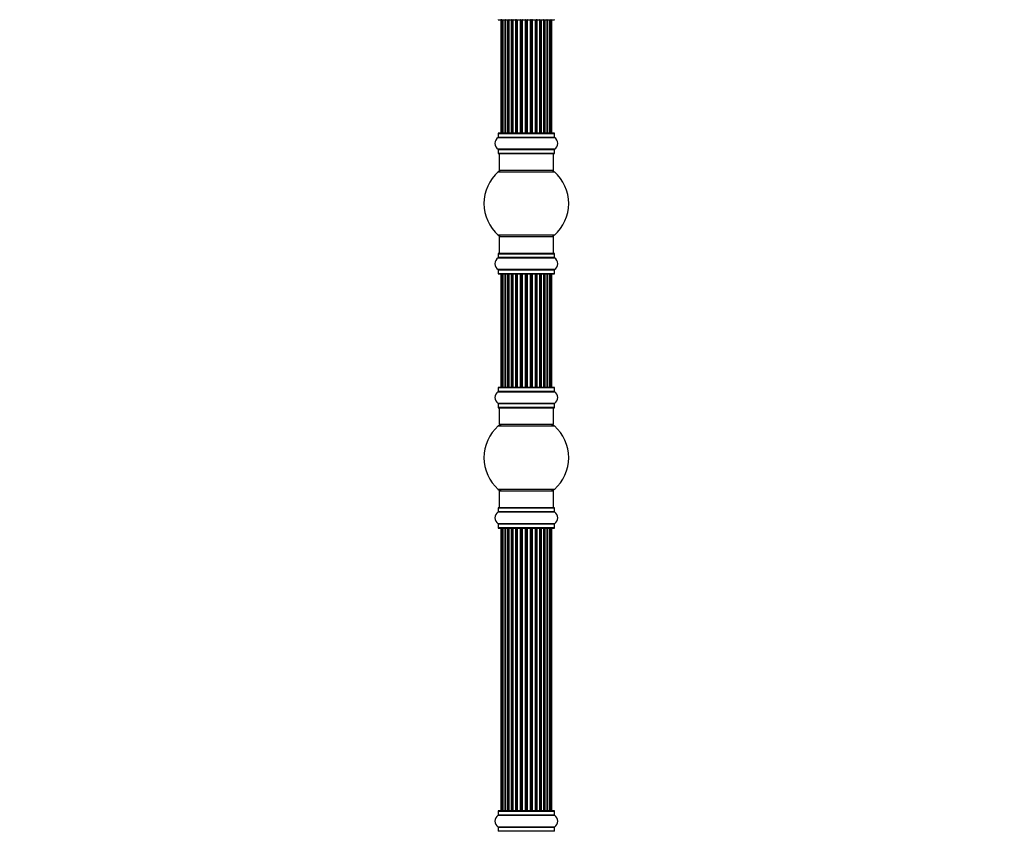
# Model space of a CAD drawing. Units: millimetres. Extents: x 0 to 1511, y 0 to 3471.
# Drawn here: x 0 to 581, y 2539 to 3018 of the extents above; entities that cross this region are included whole.
import ezdxf
from ezdxf import colors
from ezdxf.entities.mleader import LeaderData, LeaderLine
from ezdxf.math import Vec2, Vec3

# ---------------------------------------------------------------- set-up
doc = ezdxf.new("R2010")
doc.units = ezdxf.units.MM
doc.layers.add('DV4_Défaut', color=7, linetype='Continuous')
doc.layers.add('Défaut', color=7, linetype='Continuous')

# ---------------------------------------------------------------- blocks, each defined once
blk = doc.blocks.new('_DOT')
at = {"color": 0}
blk.add_line((0, 0), (-1, 0), dxfattribs=at)
at = {"color": 0, "const_width": 0.333}
blk.add_lwpolyline([(-0.1665, 0, 1), (0.1665, 0, 1)], format="xyb", close=True, dxfattribs=at)
blk = doc.blocks.new('SE3')
at = {"layer": 'DV4_Défaut', "color": 7, "linetype": 'Continuous'}
for p, q in [((282.33, 3018.23), (315.43, 3018.23)), ((284.19, 3018.03), (283.88, 3018.03)), ((283.88, 3018.03), (283.88, 2951.43)), ((285.09, 3018.03), (284.19, 3018.03)), ((284.19, 3018.03), (284.19, 2951.43)), ((286.38, 3018.03), (285.09, 3018.03)), ((285.09, 3018.03), (285.09, 2951.43)), ((286.38, 2951.43), (286.38, 3018.03)), ((286.38, 3018.03), (286.56, 3018.03)), ((288.04, 3018.03), (286.56, 3018.03)), ((286.56, 3018.03), (286.56, 2951.43)), ((288.04, 2951.43), (288.04, 3018.03)), ((288.04, 3018.03), (288.29, 3018.03)), ((288.29, 3018.03), (288.29, 2951.43)), ((288.51, 3018.03), (288.29, 3018.03)), ((290.17, 3018.03), (288.51, 3018.03)), ((288.51, 3018.03), (288.51, 2951.43)), ((290.17, 2951.43), (290.17, 3018.03)), ((290.17, 3018.03), (290.42, 3018.03)), ((290.42, 3018.03), (290.42, 2951.43)), ((290.89, 3018.03), (290.42, 3018.03)), ((292.68, 3018.03), (290.88, 3018.03)), ((290.88, 3018.03), (290.88, 2951.43)), ((292.68, 2951.43), (292.68, 3018.03)), ((292.68, 3018.03), (292.92, 3018.03)), ((292.92, 3018.03), (292.92, 2951.43)), ((293.45, 3018.03), (292.92, 3018.03)), ((293.45, 2951.43), (293.45, 3018.03)), ((293.45, 3018.03), (293.56, 3018.03)), ((295.46, 3018.03), (293.56, 3018.03)), ((293.56, 3018.03), (293.56, 2951.43)), ((295.46, 2951.43), (295.46, 3018.03)), ((295.46, 3018.03), (295.69, 3018.03)), ((295.69, 3018.03), (295.69, 2951.43)), ((296.26, 3018.03), (295.69, 3018.03)), ((296.26, 2951.43), (296.26, 3018.03)), ((296.26, 3018.03), (296.42, 3018.03)), ((296.42, 3018.03), (296.42, 2951.43)), ((298.39, 3018.03), (296.42, 3018.03)), ((298.39, 2951.43), (298.39, 3018.03)), ((298.39, 3018.03), (298.59, 3018.03)), ((298.59, 3018.03), (298.59, 2951.43)), ((299.17, 3018.03), (298.59, 3018.03)), ((299.17, 2951.43), (299.17, 3018.03)), ((299.17, 3018.03), (299.37, 3018.03)), ((299.37, 3018.03), (299.37, 2951.43)), ((301.35, 3018.03), (299.37, 3018.03)), ((301.35, 2951.43), (301.35, 3018.03)), ((301.35, 3018.03), (301.51, 3018.03)), ((301.51, 3018.03), (301.51, 2951.43)), ((302.08, 3018.03), (301.51, 3018.03)), ((302.08, 2951.43), (302.08, 3018.03)), ((302.08, 3018.03), (302.3, 3018.03)), ((302.3, 3018.03), (302.3, 2951.43)), ((304.21, 3018.03), (302.3, 3018.03)), ((304.21, 3018.03), (304.31, 3018.03)), ((304.21, 2951.43), (304.21, 3018.03)), ((304.31, 3018.03), (304.31, 2951.43)), ((304.84, 3018.03), (304.31, 3018.03)), ((304.84, 2951.43), (304.84, 3018.03)), ((304.84, 3018.03), (305.09, 3018.03)), ((305.09, 3018.03), (305.09, 2951.43)), ((306.88, 3018.03), (305.09, 3018.03)), ((307.34, 3018.03), (306.87, 3018.03)), ((306.88, 2951.43), (306.88, 3018.03)), ((307.34, 2951.43), (307.34, 3018.03)), ((307.34, 3018.03), (307.6, 3018.03)), ((307.6, 3018.03), (307.6, 2951.43)), ((309.25, 3018.03), (307.6, 3018.03)), ((309.48, 3018.03), (309.25, 3018.03)), ((309.25, 2951.43), (309.25, 3018.03)), ((309.48, 2951.43), (309.48, 3018.03)), ((309.48, 3018.03), (309.73, 3018.03)), ((309.73, 3018.03), (309.73, 2951.43)), ((311.21, 3018.03), (309.73, 3018.03)), ((311.21, 3018.03), (311.38, 3018.03)), ((311.21, 2951.43), (311.21, 3018.03)), ((311.38, 3018.03), (311.38, 2951.43)), ((312.67, 3018.03), (311.38, 3018.03)), ((313.58, 3018.03), (312.67, 3018.03)), ((312.67, 2951.43), (312.67, 3018.03)), ((313.58, 3018.03), (313.88, 3018.03)), ((313.58, 2951.43), (313.58, 3018.03)), ((313.88, 2951.43), (313.88, 3018.03)), ((282.23, 2951.13), (315.53, 2951.13)), ((282.23, 2951.13), (282.23, 2948.79)), ((315.43, 2951.23), (282.33, 2951.23)), ((283.88, 2951.43), (284.19, 2951.43)), ((284.19, 2951.43), (285.09, 2951.43)), ((285.09, 2951.43), (286.38, 2951.43)), ((286.56, 2951.43), (286.38, 2951.43)), ((286.56, 2951.43), (288.04, 2951.43)), ((288.29, 2951.43), (288.04, 2951.43)), ((288.29, 2951.43), (288.51, 2951.43)), ((288.51, 2951.43), (290.17, 2951.43)), ((290.42, 2951.43), (290.17, 2951.43)), ((290.42, 2951.43), (290.89, 2951.43)), ((290.88, 2951.43), (292.68, 2951.43)), ((292.92, 2951.43), (292.68, 2951.43)), ((292.92, 2951.43), (293.45, 2951.43)), ((293.56, 2951.43), (293.45, 2951.43)), ((293.56, 2951.43), (295.46, 2951.43)), ((295.69, 2951.43), (295.46, 2951.43)), ((295.69, 2951.43), (296.26, 2951.43)), ((296.42, 2951.43), (296.26, 2951.43)), ((296.42, 2951.43), (298.39, 2951.43)), ((298.59, 2951.43), (298.39, 2951.43)), ((298.59, 2951.43), (299.17, 2951.43)), ((299.37, 2951.43), (299.17, 2951.43)), ((299.37, 2951.43), (301.35, 2951.43)), ((301.51, 2951.43), (301.35, 2951.43)), ((301.51, 2951.43), (302.08, 2951.43)), ((302.3, 2951.43), (302.08, 2951.43)), ((302.3, 2951.43), (304.21, 2951.43)), ((304.31, 2951.43), (304.21, 2951.43)), ((304.31, 2951.43), (304.84, 2951.43)), ((305.09, 2951.43), (304.84, 2951.43)), ((305.09, 2951.43), (306.88, 2951.43)), ((306.87, 2951.43), (307.34, 2951.43)), ((307.6, 2951.43), (307.34, 2951.43)), ((307.6, 2951.43), (309.25, 2951.43)), ((309.25, 2951.43), (309.48, 2951.43)), ((309.73, 2951.43), (309.48, 2951.43)), ((309.73, 2951.43), (311.21, 2951.43)), ((311.38, 2951.43), (311.21, 2951.43)), ((311.38, 2951.43), (312.67, 2951.43)), ((312.67, 2951.43), (313.58, 2951.43)), ((313.58, 2951.43), (313.88, 2951.43)), ((315.53, 2948.79), (315.53, 2951.13)), ((282.19, 2948.7), (315.57, 2948.7)), ((315.53, 2948.79), (282.23, 2948.79)), ((315.57, 2941.76), (282.19, 2941.76)), ((282.23, 2941.68), (315.53, 2941.68)), ((282.23, 2941.68), (282.23, 2939.33)), ((315.53, 2939.33), (282.23, 2939.33)), ((315.53, 2939.33), (315.53, 2941.68)), ((282.33, 2939.23), (315.43, 2939.23)), ((282.88, 2939.23), (282.88, 2929.23)), ((314.88, 2929.23), (314.88, 2939.23)), ((282.35, 2928.48), (315.42, 2928.48)), ((314.88, 2929.23), (282.88, 2929.23)), ((315.42, 2890.98), (282.35, 2890.98)), ((282.88, 2890.23), (314.88, 2890.23)), ((282.88, 2890.23), (282.88, 2880.23)), ((314.88, 2880.23), (314.88, 2890.23)), ((282.19, 2877.7), (315.57, 2877.7)), ((282.23, 2880.13), (315.53, 2880.13)), ((282.23, 2880.13), (282.23, 2877.79)), ((315.53, 2877.79), (282.23, 2877.79)), ((315.43, 2880.23), (282.33, 2880.23)), ((315.53, 2877.79), (315.53, 2880.13)), ((315.57, 2870.76), (282.19, 2870.76)), ((282.23, 2870.68), (315.53, 2870.68)), ((282.23, 2870.68), (282.23, 2868.33)), ((315.53, 2868.33), (315.53, 2870.68)), ((315.53, 2868.33), (282.23, 2868.33)), ((282.33, 2868.23), (315.43, 2868.23)), ((284.19, 2868.03), (283.88, 2868.03)), ((283.88, 2868.03), (283.88, 2801.43)), ((285.09, 2868.03), (284.19, 2868.03)), ((284.19, 2868.03), (284.19, 2801.43)), ((286.38, 2868.03), (285.09, 2868.03)), ((285.09, 2868.03), (285.09, 2801.43)), ((286.38, 2801.43), (286.38, 2868.03)), ((286.38, 2868.03), (286.56, 2868.03)), ((288.04, 2868.03), (286.56, 2868.03)), ((286.56, 2868.03), (286.56, 2801.43)), ((288.04, 2801.43), (288.04, 2868.03)), ((288.04, 2868.03), (288.29, 2868.03)), ((288.29, 2868.03), (288.29, 2801.43)), ((288.51, 2868.03), (288.29, 2868.03)), ((290.17, 2868.03), (288.51, 2868.03)), ((288.51, 2868.03), (288.51, 2801.43)), ((290.17, 2801.43), (290.17, 2868.03)), ((290.17, 2868.03), (290.42, 2868.03)), ((290.42, 2868.03), (290.42, 2801.43)), ((290.89, 2868.03), (290.42, 2868.03)), ((292.68, 2868.03), (290.88, 2868.03)), ((290.88, 2868.03), (290.88, 2801.43)), ((292.68, 2801.43), (292.68, 2868.03)), ((292.68, 2868.03), (292.92, 2868.03)), ((292.92, 2868.03), (292.92, 2801.43)), ((293.45, 2868.03), (292.92, 2868.03)), ((293.45, 2801.43), (293.45, 2868.03)), ((293.45, 2868.03), (293.56, 2868.03)), ((295.46, 2868.03), (293.56, 2868.03)), ((293.56, 2868.03), (293.56, 2801.43)), ((295.46, 2801.43), (295.46, 2868.03)), ((295.46, 2868.03), (295.69, 2868.03)), ((295.69, 2868.03), (295.69, 2801.43)), ((296.26, 2868.03), (295.69, 2868.03)), ((296.26, 2801.43), (296.26, 2868.03)), ((296.26, 2868.03), (296.42, 2868.03)), ((296.42, 2868.03), (296.42, 2801.43)), ((298.39, 2868.03), (296.42, 2868.03)), ((298.39, 2801.43), (298.39, 2868.03)), ((298.39, 2868.03), (298.59, 2868.03)), ((298.59, 2868.03), (298.59, 2801.43)), ((299.17, 2868.03), (298.59, 2868.03)), ((299.17, 2801.43), (299.17, 2868.03)), ((299.17, 2868.03), (299.37, 2868.03)), ((299.37, 2868.03), (299.37, 2801.43)), ((301.35, 2868.03), (299.37, 2868.03)), ((301.35, 2801.43), (301.35, 2868.03)), ((301.35, 2868.03), (301.51, 2868.03)), ((301.51, 2868.03), (301.51, 2801.43)), ((302.08, 2868.03), (301.51, 2868.03)), ((302.08, 2801.43), (302.08, 2868.03)), ((302.08, 2868.03), (302.3, 2868.03)), ((302.3, 2868.03), (302.3, 2801.43)), ((304.21, 2868.03), (302.3, 2868.03)), ((304.21, 2868.03), (304.31, 2868.03)), ((304.21, 2801.43), (304.21, 2868.03)), ((304.31, 2868.03), (304.31, 2801.43)), ((304.84, 2868.03), (304.31, 2868.03)), ((304.84, 2801.43), (304.84, 2868.03)), ((304.84, 2868.03), (305.09, 2868.03)), ((305.09, 2868.03), (305.09, 2801.43)), ((306.88, 2868.03), (305.09, 2868.03)), ((307.34, 2868.03), (306.87, 2868.03)), ((306.88, 2801.43), (306.88, 2868.03)), ((307.34, 2801.43), (307.34, 2868.03)), ((307.34, 2868.03), (307.6, 2868.03)), ((307.6, 2868.03), (307.6, 2801.43)), ((309.25, 2868.03), (307.6, 2868.03)), ((309.48, 2868.03), (309.25, 2868.03)), ((309.25, 2801.43), (309.25, 2868.03)), ((309.48, 2801.43), (309.48, 2868.03)), ((309.48, 2868.03), (309.73, 2868.03)), ((309.73, 2868.03), (309.73, 2801.43)), ((311.21, 2868.03), (309.73, 2868.03)), ((311.21, 2868.03), (311.38, 2868.03)), ((311.21, 2801.43), (311.21, 2868.03)), ((311.38, 2868.03), (311.38, 2801.43)), ((312.67, 2868.03), (311.38, 2868.03)), ((313.58, 2868.03), (312.67, 2868.03)), ((312.67, 2801.43), (312.67, 2868.03)), ((313.58, 2868.03), (313.88, 2868.03)), ((313.58, 2801.43), (313.58, 2868.03)), ((313.88, 2801.43), (313.88, 2868.03)), ((282.23, 2801.13), (315.53, 2801.13)), ((282.23, 2801.13), (282.23, 2798.79)), ((315.43, 2801.23), (282.33, 2801.23)), ((283.88, 2801.43), (284.19, 2801.43)), ((284.19, 2801.43), (285.09, 2801.43)), ((285.09, 2801.43), (286.38, 2801.43)), ((286.56, 2801.43), (286.38, 2801.43)), ((286.56, 2801.43), (288.04, 2801.43)), ((288.29, 2801.43), (288.04, 2801.43)), ((288.29, 2801.43), (288.51, 2801.43)), ((288.51, 2801.43), (290.17, 2801.43)), ((290.42, 2801.43), (290.17, 2801.43)), ((290.42, 2801.43), (290.89, 2801.43)), ((290.88, 2801.43), (292.68, 2801.43)), ((292.92, 2801.43), (292.68, 2801.43)), ((292.92, 2801.43), (293.45, 2801.43)), ((293.56, 2801.43), (293.45, 2801.43)), ((293.56, 2801.43), (295.46, 2801.43)), ((295.69, 2801.43), (295.46, 2801.43)), ((295.69, 2801.43), (296.26, 2801.43)), ((296.42, 2801.43), (296.26, 2801.43)), ((296.42, 2801.43), (298.39, 2801.43)), ((298.59, 2801.43), (298.39, 2801.43)), ((298.59, 2801.43), (299.17, 2801.43)), ((299.37, 2801.43), (299.17, 2801.43)), ((299.37, 2801.43), (301.35, 2801.43)), ((301.51, 2801.43), (301.35, 2801.43)), ((301.51, 2801.43), (302.08, 2801.43)), ((302.3, 2801.43), (302.08, 2801.43)), ((302.3, 2801.43), (304.21, 2801.43)), ((304.31, 2801.43), (304.21, 2801.43)), ((304.31, 2801.43), (304.84, 2801.43)), ((305.09, 2801.43), (304.84, 2801.43)), ((305.09, 2801.43), (306.88, 2801.43)), ((306.87, 2801.43), (307.34, 2801.43)), ((307.6, 2801.43), (307.34, 2801.43)), ((307.6, 2801.43), (309.25, 2801.43)), ((309.25, 2801.43), (309.48, 2801.43)), ((309.73, 2801.43), (309.48, 2801.43)), ((309.73, 2801.43), (311.21, 2801.43)), ((311.38, 2801.43), (311.21, 2801.43)), ((311.38, 2801.43), (312.67, 2801.43)), ((312.67, 2801.43), (313.58, 2801.43)), ((313.58, 2801.43), (313.88, 2801.43)), ((315.53, 2798.79), (315.53, 2801.13)), ((282.19, 2798.7), (315.57, 2798.7)), ((315.53, 2798.79), (282.23, 2798.79)), ((315.57, 2791.76), (282.19, 2791.76)), ((282.23, 2791.68), (315.53, 2791.68)), ((282.23, 2791.68), (282.23, 2789.33)), ((315.53, 2789.33), (282.23, 2789.33)), ((282.33, 2789.23), (315.43, 2789.23)), ((282.88, 2789.23), (282.88, 2779.23)), ((314.88, 2779.23), (314.88, 2789.23)), ((315.53, 2789.33), (315.53, 2791.68)), ((282.35, 2778.48), (315.42, 2778.48)), ((314.88, 2779.23), (282.88, 2779.23)), ((315.42, 2740.98), (282.35, 2740.98)), ((282.88, 2740.23), (314.88, 2740.23)), ((282.88, 2740.23), (282.88, 2730.23)), ((314.88, 2730.23), (314.88, 2740.23)), ((315.43, 2730.23), (282.33, 2730.23)), ((282.19, 2727.7), (315.57, 2727.7)), ((282.23, 2730.13), (315.53, 2730.13)), ((282.23, 2730.13), (282.23, 2727.79)), ((315.53, 2727.79), (282.23, 2727.79)), ((315.53, 2727.79), (315.53, 2730.13)), ((315.57, 2720.76), (282.19, 2720.76)), ((282.23, 2720.68), (315.53, 2720.68)), ((282.23, 2720.68), (282.23, 2718.33)), ((315.53, 2718.33), (315.53, 2720.68)), ((315.53, 2718.33), (282.23, 2718.33)), ((282.33, 2718.23), (315.43, 2718.23)), ((284.19, 2718.03), (283.88, 2718.03)), ((283.88, 2718.03), (283.88, 2551.43)), ((285.09, 2718.03), (284.19, 2718.03)), ((284.19, 2718.03), (284.19, 2551.43)), ((286.38, 2718.03), (285.09, 2718.03)), ((285.09, 2718.03), (285.09, 2551.43)), ((286.38, 2551.43), (286.38, 2718.03)), ((286.38, 2718.03), (286.56, 2718.03)), ((288.04, 2718.03), (286.56, 2718.03)), ((286.56, 2718.03), (286.56, 2551.43)), ((288.04, 2551.43), (288.04, 2718.03)), ((288.04, 2718.03), (288.29, 2718.03)), ((288.29, 2718.03), (288.29, 2551.43)), ((288.51, 2718.03), (288.29, 2718.03)), ((290.17, 2718.03), (288.51, 2718.03)), ((288.51, 2718.03), (288.51, 2551.43)), ((290.17, 2551.43), (290.17, 2718.03)), ((290.17, 2718.03), (290.42, 2718.03)), ((290.42, 2718.03), (290.42, 2551.43)), ((290.89, 2718.03), (290.42, 2718.03)), ((292.68, 2718.03), (290.88, 2718.03)), ((290.88, 2718.03), (290.88, 2551.43)), ((292.68, 2551.43), (292.68, 2718.03)), ((292.68, 2718.03), (292.92, 2718.03)), ((292.92, 2718.03), (292.92, 2551.43)), ((293.45, 2718.03), (292.92, 2718.03)), ((293.45, 2551.43), (293.45, 2718.03)), ((293.45, 2718.03), (293.56, 2718.03)), ((295.46, 2718.03), (293.56, 2718.03)), ((293.56, 2718.03), (293.56, 2551.43)), ((295.46, 2551.43), (295.46, 2718.03)), ((295.46, 2718.03), (295.69, 2718.03)), ((295.69, 2718.03), (295.69, 2551.43)), ((296.26, 2718.03), (295.69, 2718.03)), ((296.26, 2551.43), (296.26, 2718.03)), ((296.26, 2718.03), (296.42, 2718.03)), ((296.42, 2718.03), (296.42, 2551.43)), ((298.39, 2718.03), (296.42, 2718.03)), ((298.39, 2551.43), (298.39, 2718.03)), ((298.39, 2718.03), (298.59, 2718.03)), ((298.59, 2718.03), (298.59, 2551.43)), ((299.17, 2718.03), (298.59, 2718.03)), ((299.17, 2551.43), (299.17, 2718.03)), ((299.17, 2718.03), (299.37, 2718.03)), ((299.37, 2718.03), (299.37, 2551.43)), ((301.35, 2718.03), (299.37, 2718.03)), ((301.35, 2551.43), (301.35, 2718.03)), ((301.35, 2718.03), (301.51, 2718.03)), ((301.51, 2718.03), (301.51, 2551.43)), ((302.08, 2718.03), (301.51, 2718.03)), ((302.08, 2551.43), (302.08, 2718.03)), ((302.08, 2718.03), (302.3, 2718.03)), ((302.3, 2718.03), (302.3, 2551.43)), ((304.21, 2718.03), (302.3, 2718.03)), ((304.21, 2718.03), (304.31, 2718.03)), ((304.21, 2551.43), (304.21, 2718.03)), ((304.31, 2718.03), (304.31, 2551.43)), ((304.84, 2718.03), (304.31, 2718.03)), ((304.84, 2551.43), (304.84, 2718.03)), ((304.84, 2718.03), (305.09, 2718.03)), ((305.09, 2718.03), (305.09, 2551.43)), ((306.88, 2718.03), (305.09, 2718.03)), ((307.34, 2718.03), (306.87, 2718.03)), ((306.88, 2551.43), (306.88, 2718.03)), ((307.34, 2551.43), (307.34, 2718.03)), ((307.34, 2718.03), (307.6, 2718.03)), ((307.6, 2718.03), (307.6, 2551.43)), ((309.25, 2718.03), (307.6, 2718.03)), ((309.48, 2718.03), (309.25, 2718.03)), ((309.25, 2551.43), (309.25, 2718.03)), ((309.48, 2551.43), (309.48, 2718.03)), ((309.48, 2718.03), (309.73, 2718.03)), ((309.73, 2718.03), (309.73, 2551.43)), ((311.21, 2718.03), (309.73, 2718.03)), ((311.21, 2718.03), (311.38, 2718.03)), ((311.21, 2551.43), (311.21, 2718.03)), ((311.38, 2718.03), (311.38, 2551.43)), ((312.67, 2718.03), (311.38, 2718.03)), ((313.58, 2718.03), (312.67, 2718.03)), ((312.67, 2551.43), (312.67, 2718.03)), ((313.58, 2718.03), (313.88, 2718.03)), ((313.58, 2551.43), (313.58, 2718.03)), ((313.88, 2551.43), (313.88, 2718.03)), ((282.23, 2551.13), (315.53, 2551.13)), ((282.23, 2551.13), (282.23, 2548.79)), ((315.43, 2551.23), (282.33, 2551.23)), ((283.88, 2551.43), (284.19, 2551.43)), ((284.19, 2551.43), (285.09, 2551.43)), ((285.09, 2551.43), (286.38, 2551.43)), ((286.56, 2551.43), (286.38, 2551.43)), ((286.56, 2551.43), (288.04, 2551.43)), ((288.29, 2551.43), (288.04, 2551.43)), ((288.29, 2551.43), (288.51, 2551.43)), ((288.51, 2551.43), (290.17, 2551.43)), ((290.42, 2551.43), (290.17, 2551.43)), ((290.42, 2551.43), (290.89, 2551.43)), ((290.88, 2551.43), (292.68, 2551.43)), ((292.92, 2551.43), (292.68, 2551.43)), ((292.92, 2551.43), (293.45, 2551.43)), ((293.56, 2551.43), (293.45, 2551.43)), ((293.56, 2551.43), (295.46, 2551.43)), ((295.69, 2551.43), (295.46, 2551.43)), ((295.69, 2551.43), (296.26, 2551.43)), ((296.42, 2551.43), (296.26, 2551.43)), ((296.42, 2551.43), (298.39, 2551.43)), ((298.59, 2551.43), (298.39, 2551.43)), ((298.59, 2551.43), (299.17, 2551.43)), ((299.37, 2551.43), (299.17, 2551.43)), ((299.37, 2551.43), (301.35, 2551.43)), ((301.51, 2551.43), (301.35, 2551.43)), ((301.51, 2551.43), (302.08, 2551.43)), ((302.3, 2551.43), (302.08, 2551.43)), ((302.3, 2551.43), (304.21, 2551.43)), ((304.31, 2551.43), (304.21, 2551.43)), ((304.31, 2551.43), (304.84, 2551.43)), ((305.09, 2551.43), (304.84, 2551.43)), ((305.09, 2551.43), (306.88, 2551.43)), ((306.87, 2551.43), (307.34, 2551.43)), ((307.6, 2551.43), (307.34, 2551.43)), ((307.6, 2551.43), (309.25, 2551.43)), ((309.25, 2551.43), (309.48, 2551.43)), ((309.73, 2551.43), (309.48, 2551.43)), ((309.73, 2551.43), (311.21, 2551.43)), ((311.38, 2551.43), (311.21, 2551.43)), ((311.38, 2551.43), (312.67, 2551.43)), ((312.67, 2551.43), (313.58, 2551.43)), ((313.58, 2551.43), (313.88, 2551.43)), ((315.53, 2548.79), (315.53, 2551.13)), ((282.19, 2548.7), (315.57, 2548.7)), ((315.53, 2548.79), (282.23, 2548.79)), ((315.57, 2541.76), (282.19, 2541.76)), ((282.23, 2541.68), (315.53, 2541.68)), ((282.23, 2541.68), (282.23, 2539.33)), ((315.53, 2539.33), (282.23, 2539.33)), ((315.53, 2539.33), (315.53, 2541.68))]:
    blk.add_line(p, q, dxfattribs=at)
for centre, radius, start, end in [((282.33, 3018.33), 0.1, 180, 270), ((284.08, 3018.03), 0.2, 90, 180), ((284.39, 3018.03), 0.2, 90, 180), ((285.29, 3018.03), 0.2, 90, 180), ((286.76, 3018.03), 0.2, 90, 180), ((288.71, 3018.03), 0.2, 90, 180), ((291.08, 3018.03), 0.2, 90, 180), ((293.76, 3018.03), 0.2, 90, 180), ((304.01, 3018.03), 0.2, 0, 90), ((306.68, 3018.03), 0.2, 0, 90), ((309.05, 3018.03), 0.2, 0, 90), ((311.01, 3018.03), 0.2, 0, 90), ((312.47, 3018.03), 0.2, 0, 90), ((313.38, 3018.03), 0.2, 0, 90), ((313.68, 3018.03), 0.2, 0, 90), ((315.43, 3018.33), 0.1, 270, 0), ((282.33, 2951.13), 0.1, 90, 180), ((284.08, 2951.43), 0.2, 180, 270), ((284.39, 2951.43), 0.2, 180, 270), ((285.29, 2951.43), 0.2, 180, 270), ((286.76, 2951.43), 0.2, 180, 270), ((288.71, 2951.43), 0.2, 180, 270), ((291.08, 2951.43), 0.2, 180, 270), ((293.76, 2951.43), 0.2, 180, 270), ((304.01, 2951.43), 0.2, 270, 0), ((306.68, 2951.43), 0.2, 270, 0), ((309.05, 2951.43), 0.2, 270, 0), ((311.01, 2951.43), 0.2, 270, 0), ((312.47, 2951.43), 0.2, 270, 0), ((313.38, 2951.43), 0.2, 270, 0), ((313.68, 2951.43), 0.2, 270, 0), ((315.43, 2951.13), 0.1, 0, 90), ((284.62, 2945.23), 4.24, 124.98213, 235.01787), ((282.13, 2948.79), 0.1, 304.98213, 0), ((315.63, 2948.79), 0.1, 180, 235.01787), ((313.15, 2945.23), 4.24, 304.98213, 55.01787), ((282.13, 2941.68), 0.1, 0, 55.01787), ((282.33, 2939.33), 0.1, 180, 270), ((315.43, 2939.33), 0.1, 270, 0), ((315.63, 2941.68), 0.1, 124.98213, 180), ((298.88, 2909.73), 25, 131.40962, 228.59038), ((284.33, 2926.23), 3, 90, 131.40962), ((313.43, 2926.23), 3, 48.59038, 90), ((298.88, 2909.73), 25, 311.40962, 48.59038), ((284.33, 2893.23), 3, 228.59038, 270), ((313.43, 2893.23), 3, 270, 311.40962), ((284.62, 2874.23), 4.24, 124.98213, 235.01787), ((282.13, 2877.79), 0.1, 304.98213, 0), ((282.33, 2880.13), 0.1, 90, 180), ((315.43, 2880.13), 0.1, 0, 90), ((315.63, 2877.79), 0.1, 180, 235.01787), ((313.15, 2874.23), 4.24, 304.98213, 55.01787), ((282.13, 2870.68), 0.1, 0, 55.01787), ((315.63, 2870.68), 0.1, 124.98213, 180), ((282.33, 2868.33), 0.1, 180, 270), ((284.08, 2868.03), 0.2, 90, 180), ((284.39, 2868.03), 0.2, 90, 180), ((285.29, 2868.03), 0.2, 90, 180), ((286.76, 2868.03), 0.2, 90, 180), ((288.71, 2868.03), 0.2, 90, 180), ((291.08, 2868.03), 0.2, 90, 180), ((293.76, 2868.03), 0.2, 90, 180), ((304.01, 2868.03), 0.2, 0, 90), ((306.68, 2868.03), 0.2, 0, 90), ((309.05, 2868.03), 0.2, 0, 90), ((311.01, 2868.03), 0.2, 0, 90), ((312.47, 2868.03), 0.2, 0, 90), ((313.38, 2868.03), 0.2, 0, 90), ((313.68, 2868.03), 0.2, 0, 90), ((315.43, 2868.33), 0.1, 270, 0), ((282.33, 2801.13), 0.1, 90, 180), ((284.08, 2801.43), 0.2, 180, 270), ((284.39, 2801.43), 0.2, 180, 270), ((285.29, 2801.43), 0.2, 180, 270), ((286.76, 2801.43), 0.2, 180, 270), ((288.71, 2801.43), 0.2, 180, 270), ((291.08, 2801.43), 0.2, 180, 270), ((293.76, 2801.43), 0.2, 180, 270), ((304.01, 2801.43), 0.2, 270, 0), ((306.68, 2801.43), 0.2, 270, 0), ((309.05, 2801.43), 0.2, 270, 0), ((311.01, 2801.43), 0.2, 270, 0), ((312.47, 2801.43), 0.2, 270, 0), ((313.38, 2801.43), 0.2, 270, 0), ((313.68, 2801.43), 0.2, 270, 0), ((315.43, 2801.13), 0.1, 0, 90), ((284.62, 2795.23), 4.24, 124.98213, 235.01787), ((282.13, 2798.79), 0.1, 304.98213, 0), ((315.63, 2798.79), 0.1, 180, 235.01787), ((313.15, 2795.23), 4.24, 304.98213, 55.01787), ((282.13, 2791.68), 0.1, 0, 55.01787), ((282.33, 2789.33), 0.1, 180, 270), ((315.43, 2789.33), 0.1, 270, 0), ((315.63, 2791.68), 0.1, 124.98213, 180), ((298.88, 2759.73), 25, 131.40962, 228.59038), ((284.33, 2776.23), 3, 90, 131.40962), ((313.43, 2776.23), 3, 48.59038, 90), ((298.88, 2759.73), 25, 311.40962, 48.59038), ((284.33, 2743.23), 3, 228.59038, 270), ((313.43, 2743.23), 3, 270, 311.40962), ((282.33, 2730.13), 0.1, 90, 180), ((315.43, 2730.13), 0.1, 0, 90), ((284.62, 2724.23), 4.24, 124.98213, 235.01787), ((282.13, 2727.79), 0.1, 304.98213, 0), ((315.63, 2727.79), 0.1, 180, 235.01787), ((313.15, 2724.23), 4.24, 304.98213, 55.01787), ((282.13, 2720.68), 0.1, 0, 55.01787), ((315.63, 2720.68), 0.1, 124.98213, 180), ((282.33, 2718.33), 0.1, 180, 270), ((284.08, 2718.03), 0.2, 90, 180), ((284.39, 2718.03), 0.2, 90, 180), ((285.29, 2718.03), 0.2, 90, 180), ((286.76, 2718.03), 0.2, 90, 180), ((288.71, 2718.03), 0.2, 90, 180), ((291.08, 2718.03), 0.2, 90, 180), ((293.76, 2718.03), 0.2, 90, 180), ((304.01, 2718.03), 0.2, 0, 90), ((306.68, 2718.03), 0.2, 0, 90), ((309.05, 2718.03), 0.2, 0, 90), ((311.01, 2718.03), 0.2, 0, 90), ((312.47, 2718.03), 0.2, 0, 90), ((313.38, 2718.03), 0.2, 0, 90), ((313.68, 2718.03), 0.2, 0, 90), ((315.43, 2718.33), 0.1, 270, 0), ((282.33, 2551.13), 0.1, 90, 180), ((284.08, 2551.43), 0.2, 180, 270), ((284.39, 2551.43), 0.2, 180, 270), ((285.29, 2551.43), 0.2, 180, 270), ((286.76, 2551.43), 0.2, 180, 270), ((288.71, 2551.43), 0.2, 180, 270), ((291.08, 2551.43), 0.2, 180, 270), ((293.76, 2551.43), 0.2, 180, 270), ((304.01, 2551.43), 0.2, 270, 0), ((306.68, 2551.43), 0.2, 270, 0), ((309.05, 2551.43), 0.2, 270, 0), ((311.01, 2551.43), 0.2, 270, 0), ((312.47, 2551.43), 0.2, 270, 0), ((313.38, 2551.43), 0.2, 270, 0), ((313.68, 2551.43), 0.2, 270, 0), ((315.43, 2551.13), 0.1, 0, 90), ((284.62, 2545.23), 4.24, 124.98213, 235.01787), ((282.13, 2548.79), 0.1, 304.98213, 0), ((315.63, 2548.79), 0.1, 180, 235.01787), ((313.15, 2545.23), 4.24, 304.98213, 55.01787), ((282.13, 2541.68), 0.1, 0, 55.01787), ((282.33, 2539.33), 0.1, 180, 270), ((315.43, 2539.33), 0.1, 270, 0), ((315.63, 2541.68), 0.1, 124.98213, 180)]:
    blk.add_arc(centre, radius, start, end, dxfattribs=at)
for centre, ratio, start_param, end_param in [((285.26, 3018.03), 0.084013, 6.110653, 6.283185), ((286.32, 3018.03), 0.289353, 4.712389, 6.283185), ((287.94, 3018.03), 0.482048, 4.712389, 6.283185), ((288.44, 3018.03), 0.756886, 0, 1.570796), ((290.04, 3018.03), 0.653675, 4.712389, 6.283185), ((290.54, 3018.03), 0.604466, 0, 1.570796), ((291, 3018.03), 0.570851, 0, 1.133115), ((292.52, 3018.03), 0.796733, 4.712389, 6.283185), ((293.01, 3018.03), 0.425628, 0, 1.570796), ((293.53, 3018.03), 0.38767, 0, 1.570796), ((295.28, 3018.03), 0.90497, 4.712389, 6.283185), ((295.73, 3018.03), 0.228188, 0, 1.570796), ((296.29, 3018.03), 0.187545, 0, 1.570796), ((296.62, 3018.03), 0.999788, 0, 1.570796), ((298.2, 3018.03), 0.973656, 4.712389, 6.283185), ((298.6, 3018.03), 0.020775, 0, 1.570796), ((299.17, 3018.03), 0.020775, 4.712389, 6.283185), ((299.57, 3018.03), 0.973656, 0, 1.570796), ((301.15, 3018.03), 0.999788, 4.712389, 6.283185), ((301.47, 3018.03), 0.187545, 4.712389, 6.283185), ((302.03, 3018.03), 0.228188, 4.712389, 6.283185), ((302.48, 3018.03), 0.90497, 0, 1.570796), ((304.23, 3018.03), 0.38767, 4.712389, 6.283185), ((304.76, 3018.03), 0.425628, 4.712389, 6.283185), ((305.24, 3018.03), 0.796733, 0, 1.570796), ((306.76, 3018.03), 0.570851, 5.150071, 6.283185), ((307.22, 3018.03), 0.604466, 4.712389, 6.283185), ((307.73, 3018.03), 0.653675, 0, 1.570796), ((309.33, 3018.03), 0.756886, 4.712389, 6.283185), ((309.82, 3018.03), 0.482048, 0, 1.570796), ((311.44, 3018.03), 0.289353, 0, 1.570796), ((312.51, 3018.03), 0.084013, 0, 0.172532), ((285.26, 2951.43), 0.084013, 3.141593, 3.314125), ((286.32, 2951.43), 0.289353, 3.141593, 4.712389), ((287.94, 2951.43), 0.482048, 3.141593, 4.712389), ((288.44, 2951.43), 0.756886, 1.570796, 3.141593), ((290.04, 2951.43), 0.653675, 3.141593, 4.712389), ((290.54, 2951.43), 0.604466, 1.570796, 3.141593), ((291, 2951.43), 0.570851, 2.008478, 3.141593), ((292.52, 2951.43), 0.796733, 3.141593, 4.712389), ((293.01, 2951.43), 0.425628, 1.570796, 3.141593), ((293.53, 2951.43), 0.38767, 1.570796, 3.141593), ((295.28, 2951.43), 0.90497, 3.141593, 4.712389), ((295.73, 2951.43), 0.228188, 1.570796, 3.141593), ((296.29, 2951.43), 0.187545, 1.570796, 3.141593), ((296.62, 2951.43), 0.999788, 1.570796, 3.141593), ((298.2, 2951.43), 0.973656, 3.141593, 4.712389), ((298.6, 2951.43), 0.020775, 1.570796, 3.141593), ((299.17, 2951.43), 0.020775, 3.141593, 4.712389), ((299.57, 2951.43), 0.973656, 1.570796, 3.141593), ((301.15, 2951.43), 0.999788, 3.141593, 4.712389), ((301.47, 2951.43), 0.187545, 3.141593, 4.712389), ((302.03, 2951.43), 0.228188, 3.141593, 4.712389), ((302.48, 2951.43), 0.90497, 1.570796, 3.141593), ((304.23, 2951.43), 0.38767, 3.141593, 4.712389), ((304.76, 2951.43), 0.425628, 3.141593, 4.712389), ((305.24, 2951.43), 0.796733, 1.570796, 3.141593), ((306.76, 2951.43), 0.570851, 3.141593, 4.274707), ((307.22, 2951.43), 0.604466, 3.141593, 4.712389), ((307.73, 2951.43), 0.653675, 1.570796, 3.141593), ((309.33, 2951.43), 0.756886, 3.141593, 4.712389), ((309.82, 2951.43), 0.482048, 1.570796, 3.141593), ((311.44, 2951.43), 0.289353, 1.570796, 3.141593), ((312.51, 2951.43), 0.084013, 2.969061, 3.141593), ((285.26, 2868.03), 0.084013, 6.110653, 6.283185), ((286.32, 2868.03), 0.289353, 4.712389, 6.283185), ((287.94, 2868.03), 0.482048, 4.712389, 6.283185), ((288.44, 2868.03), 0.756886, 0, 1.570796), ((290.04, 2868.03), 0.653675, 4.712389, 6.283185), ((290.54, 2868.03), 0.604466, 0, 1.570796), ((291, 2868.03), 0.570851, 0, 1.133115), ((292.52, 2868.03), 0.796733, 4.712389, 6.283185), ((293.01, 2868.03), 0.425628, 0, 1.570796), ((293.53, 2868.03), 0.38767, 0, 1.570796), ((295.28, 2868.03), 0.90497, 4.712389, 6.283185), ((295.73, 2868.03), 0.228188, 0, 1.570796), ((296.29, 2868.03), 0.187545, 0, 1.570796), ((296.62, 2868.03), 0.999788, 0, 1.570796), ((298.2, 2868.03), 0.973656, 4.712389, 6.283185), ((298.6, 2868.03), 0.020775, 0, 1.570796), ((299.17, 2868.03), 0.020775, 4.712389, 6.283185), ((299.57, 2868.03), 0.973656, 0, 1.570796), ((301.15, 2868.03), 0.999788, 4.712389, 6.283185), ((301.47, 2868.03), 0.187545, 4.712389, 6.283183), ((302.03, 2868.03), 0.228188, 4.712389, 6.283185), ((302.48, 2868.03), 0.90497, 0, 1.570796), ((304.23, 2868.03), 0.38767, 4.712389, 6.283185), ((304.76, 2868.03), 0.425628, 4.712389, 6.283185), ((305.24, 2868.03), 0.796733, 0, 1.570796), ((306.76, 2868.03), 0.570851, 5.150071, 6.283185), ((307.22, 2868.03), 0.604466, 4.712389, 6.283185), ((307.73, 2868.03), 0.653675, 0, 1.570796), ((309.33, 2868.03), 0.756886, 4.712389, 6.283185), ((309.82, 2868.03), 0.482048, 0, 1.570796), ((311.44, 2868.03), 0.289353, 0, 1.570796), ((312.51, 2868.03), 0.084013, 0, 0.172532), ((285.26, 2801.43), 0.084013, 3.141593, 3.314124), ((286.32, 2801.43), 0.289353, 3.141591, 4.712389), ((287.94, 2801.43), 0.482048, 3.141593, 4.712389), ((288.44, 2801.43), 0.756886, 1.570796, 3.141593), ((290.04, 2801.43), 0.653675, 3.141593, 4.712389), ((290.54, 2801.43), 0.604466, 1.570796, 3.141593), ((291, 2801.43), 0.570851, 2.008478, 3.141593), ((292.52, 2801.43), 0.796733, 3.141593, 4.712389), ((293.01, 2801.43), 0.425628, 1.570796, 3.141593), ((293.53, 2801.43), 0.38767, 1.570796, 3.141593), ((295.28, 2801.43), 0.90497, 3.141593, 4.712389), ((295.73, 2801.43), 0.228188, 1.570796, 3.141593), ((296.29, 2801.43), 0.187545, 1.570796, 3.141593), ((296.62, 2801.43), 0.999788, 1.570796, 3.141593), ((298.2, 2801.43), 0.973656, 3.141593, 4.712389), ((298.6, 2801.43), 0.020775, 1.570796, 3.141593), ((299.17, 2801.43), 0.020775, 3.141593, 4.712389), ((299.57, 2801.43), 0.973656, 1.570796, 3.141593), ((301.15, 2801.43), 0.999788, 3.141593, 4.712389), ((301.47, 2801.43), 0.187545, 3.141593, 4.712389), ((302.03, 2801.43), 0.228188, 3.141593, 4.712389), ((302.48, 2801.43), 0.90497, 1.570796, 3.141593), ((304.23, 2801.43), 0.38767, 3.141593, 4.712389), ((304.76, 2801.43), 0.425628, 3.141593, 4.712389), ((305.24, 2801.43), 0.796733, 1.570796, 3.141593), ((306.76, 2801.43), 0.570851, 3.141593, 4.274707), ((307.22, 2801.43), 0.604466, 3.141593, 4.712389), ((307.73, 2801.43), 0.653675, 1.570796, 3.141593), ((309.33, 2801.43), 0.756886, 3.141593, 4.712389), ((309.82, 2801.43), 0.482048, 1.570796, 3.141593), ((311.44, 2801.43), 0.289353, 1.570796, 3.141593), ((312.51, 2801.43), 0.084013, 2.969061, 3.141593), ((285.26, 2718.03), 0.084013, 6.110653, 6.283185), ((286.32, 2718.03), 0.289353, 4.712389, 6.283185), ((287.94, 2718.03), 0.482048, 4.712389, 6.283185), ((288.44, 2718.03), 0.756886, 0, 1.570796), ((290.04, 2718.03), 0.653675, 4.712389, 6.283185), ((290.54, 2718.03), 0.604466, 0, 1.570796), ((291, 2718.03), 0.570851, 0, 1.133115), ((292.52, 2718.03), 0.796733, 4.712389, 6.283185), ((293.01, 2718.03), 0.425628, 0, 1.570796), ((293.53, 2718.03), 0.38767, 0, 1.570796), ((295.28, 2718.03), 0.90497, 4.712389, 6.283185), ((295.73, 2718.03), 0.228188, 0, 1.570796), ((296.29, 2718.03), 0.187545, 0, 1.570796), ((296.62, 2718.03), 0.999788, 0, 1.570796), ((298.2, 2718.03), 0.973656, 4.712389, 6.283185), ((298.6, 2718.03), 0.020775, 0, 1.570796), ((299.17, 2718.03), 0.020775, 4.712389, 6.283185), ((299.57, 2718.03), 0.973656, 0, 1.570796), ((301.15, 2718.03), 0.999788, 4.712389, 6.283185), ((301.47, 2718.03), 0.187545, 4.712389, 6.283185), ((302.03, 2718.03), 0.228188, 4.712389, 6.283185), ((302.48, 2718.03), 0.90497, 0, 1.570796), ((304.23, 2718.03), 0.38767, 4.712389, 6.283185), ((304.76, 2718.03), 0.425628, 4.712389, 6.283185), ((305.24, 2718.03), 0.796733, 0, 1.570796), ((306.76, 2718.03), 0.570851, 5.150071, 6.283185), ((307.22, 2718.03), 0.604466, 4.712389, 6.283185), ((307.73, 2718.03), 0.653675, 0, 1.570796), ((309.33, 2718.03), 0.756886, 4.712389, 6.283185), ((309.82, 2718.03), 0.482048, 0, 1.570796), ((311.44, 2718.03), 0.289353, 0, 1.570796), ((312.51, 2718.03), 0.084013, 0, 0.172532), ((285.26, 2551.43), 0.084013, 3.141593, 3.314124), ((286.32, 2551.43), 0.289353, 3.141593, 4.712389), ((287.94, 2551.43), 0.482048, 3.141593, 4.712389), ((288.44, 2551.43), 0.756886, 1.570796, 3.141593), ((290.04, 2551.43), 0.653675, 3.141593, 4.712389), ((290.54, 2551.43), 0.604466, 1.570796, 3.141593), ((291, 2551.43), 0.570851, 2.008478, 3.141593), ((292.52, 2551.43), 0.796733, 3.141593, 4.712389), ((293.01, 2551.43), 0.425628, 1.570796, 3.141593), ((293.53, 2551.43), 0.38767, 1.570796, 3.141593), ((295.28, 2551.43), 0.90497, 3.141593, 4.712389), ((295.73, 2551.43), 0.228188, 1.570796, 3.141594), ((296.29, 2551.43), 0.187545, 1.570796, 3.141593), ((296.62, 2551.43), 0.999788, 1.570796, 3.141593), ((298.2, 2551.43), 0.973656, 3.141593, 4.712389), ((298.6, 2551.43), 0.020775, 1.570796, 3.141593), ((299.17, 2551.43), 0.020775, 3.141593, 4.712389), ((299.57, 2551.43), 0.973656, 1.570796, 3.141593), ((301.15, 2551.43), 0.999788, 3.141593, 4.712389), ((301.47, 2551.43), 0.187545, 3.141593, 4.712389), ((302.03, 2551.43), 0.228188, 3.141593, 4.712389), ((302.48, 2551.43), 0.90497, 1.570796, 3.141593), ((304.23, 2551.43), 0.38767, 3.141593, 4.712389), ((304.76, 2551.43), 0.425628, 3.141593, 4.712389), ((305.24, 2551.43), 0.796733, 1.570796, 3.141593), ((306.76, 2551.43), 0.570851, 3.141593, 4.274707), ((307.22, 2551.43), 0.604466, 3.141593, 4.712389), ((307.73, 2551.43), 0.653675, 1.570796, 3.141593), ((309.33, 2551.43), 0.756886, 3.141593, 4.712389), ((309.82, 2551.43), 0.482048, 1.570796, 3.141593), ((311.44, 2551.43), 0.289353, 1.570796, 3.141593), ((312.51, 2551.43), 0.084013, 2.969061, 3.141594)]:
    blk.add_ellipse(centre, major_axis=(0, 0.2), ratio=ratio, start_param=start_param, end_param=end_param, dxfattribs=at)

msp = doc.modelspace()

# ---------------------------------------------------------------- block references
at = {"layer": 'Défaut'}
msp.add_blockref('SE3', (0, 0), dxfattribs=at)

# ---------------------------------------------------------------- leaders
at = {"layer": 'Défaut', "color": 7, "linetype": 'Continuous'}
ml = msp.add_multileader_mtext('Standard', dxfattribs=at)
ml.set_content('{\\pxsm0.9;\\fSolid Edge ISO|b1||i0||c0|p34;\\W1.;13/03/2019\\P}', color=256)
ml.set_leader_properties()
ml.set_arrow_properties(name='DOT')
ml.build(insert=Vec2(0, 0))
ml.multileader.update_dxf_attribs({"leader_type": 0, "dogleg_length": 0, "arrow_head_size": 12})
ctx = ml.context
ctx.base_point, ctx.char_height, ctx.arrow_head_size, ctx.landing_gap_size = Vec3(1240.76, 3463.99), 12, 12, 4.2
notes = []
notes.append((ctx, [(0, (0, 0, 0), (0, 0), (1, 0), 1, [])]))
ctx.mtext.insert = Vec3(1242.76, 3470.11)
ml = msp.add_multileader_mtext('Standard', dxfattribs=at)
ml.set_content('{\\pxsm0.9;\\fArial|b1||i0||c0|p34;\\W1.;TWF8E\\P}', color=256)
ml.set_leader_properties()
ml.set_arrow_properties(name='DOT')
ml.build(insert=Vec2(0, 0))
ml.multileader.update_dxf_attribs({"leader_type": 0, "dogleg_length": 0, "arrow_head_size": 12})
ctx = ml.context
ctx.base_point, ctx.char_height, ctx.arrow_head_size, ctx.landing_gap_size = Vec3(521.63, 3463.81), 12, 12, 4.2
notes.append((ctx, [(0, (0, 0, 0), (0, 0), (1, 0), 1, [])]))
ctx.mtext.insert = Vec3(523.63, 3469.92)
for ctx, leaders in notes:
    for number, flags, end, landing, length, lines in leaders:
        leader = LeaderData()
        leader.index, (leader.has_last_leader_line, leader.has_dogleg_vector, leader.attachment_direction) = number, flags
        leader.last_leader_point, leader.dogleg_vector, leader.dogleg_length = Vec3(end), Vec3(landing), length
        for number, points, colour, breaks in lines:
            line = LeaderLine()
            line.index, line.vertices, line.color, line.breaks = number, Vec3.list(points), colors.encode_raw_color(colour), breaks
            leader.lines.append(line)
        ctx.leaders.append(leader)

doc.saveas('drawing.dxf')
